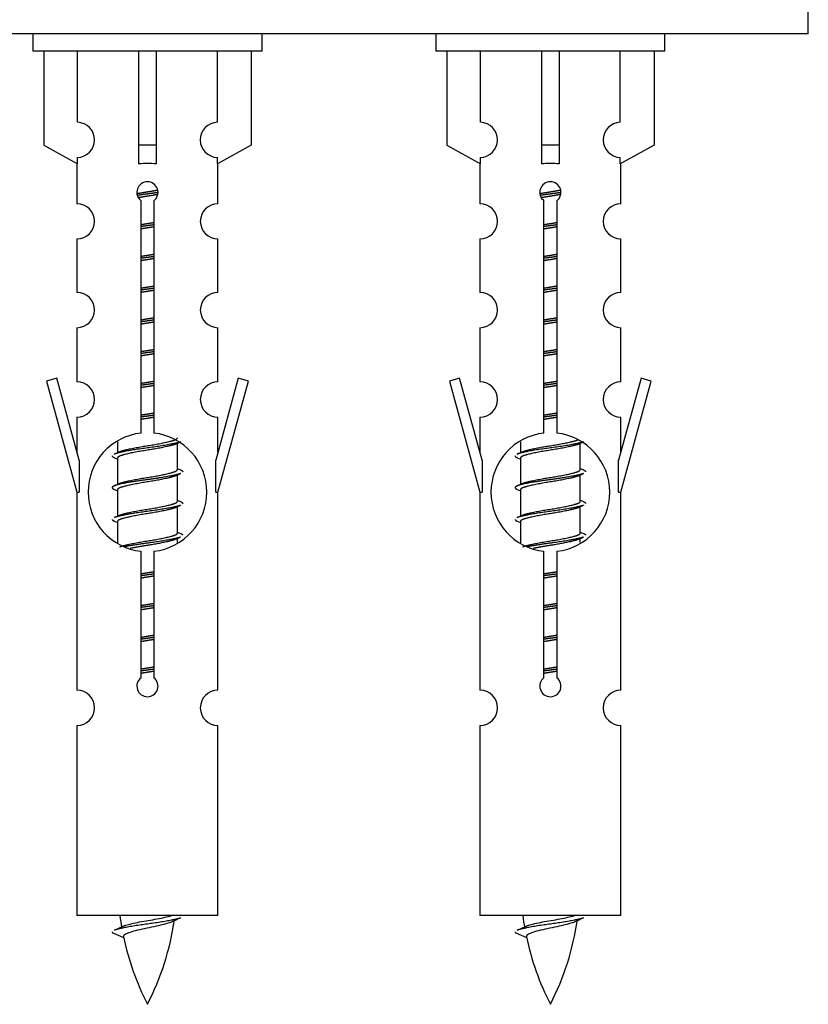
# Model space of a CAD drawing. Units: millimetres. Extents: x 0 to 1449, y 0 to 2759.
# Drawn here: x 1037 to 1082, y 2487 to 2543 of the extents above; entities that cross this region are included whole.
import ezdxf

# ---------------------------------------------------------------- set-up
doc = ezdxf.new("R2010")
doc.units = ezdxf.units.MM
doc.layers.add('DV2_Défaut', color=7, linetype='Continuous')
doc.layers.add('Défaut', color=7, linetype='Continuous')

# ---------------------------------------------------------------- blocks, each defined once
blk = doc.blocks.new('SE1')
at = {"layer": 'DV2_Défaut', "color": 7, "linetype": 'Continuous'}
for p, q in [((1081.772, 2542.211), (1081.772, 2547.211)), ((1081.772, 2542.211), (1006.772, 2542.211)), ((1037.772, 2542.211), (1037.772, 2541.211)), ((1050.772, 2541.211), (1050.772, 2542.211)), ((1060.635, 2542.211), (1060.635, 2541.211)), ((1073.635, 2541.211), (1073.635, 2542.211)), ((1050.772, 2541.211), (1037.772, 2541.211)), ((1038.391, 2541.211), (1038.391, 2535.884)), ((1040.303, 2537.188), (1040.303, 2541.211)), ((1043.772, 2541.211), (1043.772, 2535.884)), ((1044.772, 2541.211), (1044.772, 2535.884)), ((1048.241, 2537.188), (1048.241, 2541.211)), ((1050.153, 2541.211), (1050.153, 2535.884)), ((1073.635, 2541.211), (1060.635, 2541.211)), ((1061.254, 2541.211), (1061.254, 2535.884)), ((1063.166, 2537.188), (1063.166, 2541.211)), ((1066.635, 2541.211), (1066.635, 2535.884)), ((1067.635, 2541.211), (1067.635, 2535.884)), ((1071.104, 2537.188), (1071.104, 2541.211)), ((1073.016, 2541.211), (1073.016, 2535.884)), ((1038.391, 2535.884), (1040.303, 2534.832)), ((1044.772, 2535.884), (1043.772, 2535.884)), ((1043.772, 2535.884), (1043.772, 2534.832)), ((1044.772, 2535.884), (1044.772, 2534.832)), ((1050.153, 2535.884), (1048.241, 2534.832)), ((1061.254, 2535.884), (1063.166, 2534.832)), ((1067.635, 2535.884), (1066.635, 2535.884)), ((1066.635, 2535.884), (1066.635, 2534.832)), ((1067.635, 2535.884), (1067.635, 2534.832)), ((1073.016, 2535.884), (1071.104, 2534.832)), ((1040.272, 2534.849), (1040.272, 2532.568)), ((1040.303, 2534.832), (1040.303, 2535.189)), ((1048.241, 2534.832), (1048.241, 2535.189)), ((1048.272, 2532.568), (1048.272, 2534.849)), ((1063.135, 2534.849), (1063.135, 2532.568)), ((1063.166, 2534.832), (1063.166, 2535.189)), ((1071.104, 2534.832), (1071.104, 2535.189)), ((1071.135, 2532.568), (1071.135, 2534.849)), ((1043.907, 2519.56), (1043.907, 2532.735)), ((1044.637, 2532.735), (1044.637, 2519.56)), ((1066.77, 2519.56), (1066.77, 2532.735)), ((1067.5, 2532.735), (1067.5, 2519.56)), ((1040.272, 2530.569), (1040.272, 2527.54)), ((1048.272, 2527.54), (1048.272, 2530.569)), ((1063.135, 2530.569), (1063.135, 2527.54)), ((1071.135, 2527.54), (1071.135, 2530.569)), ((1040.272, 2525.541), (1040.272, 2522.467)), ((1048.272, 2522.467), (1048.272, 2525.541)), ((1063.135, 2525.541), (1063.135, 2522.467)), ((1071.135, 2522.467), (1071.135, 2525.541)), ((1039.121, 2522.668), (1038.546, 2522.501)), ((1040.399, 2518.036), (1039.121, 2522.668)), ((1049.423, 2522.668), (1048.145, 2518.036)), ((1049.998, 2522.501), (1049.423, 2522.668)), ((1061.984, 2522.668), (1061.409, 2522.501)), ((1063.262, 2518.036), (1061.984, 2522.668)), ((1072.286, 2522.668), (1071.008, 2518.036)), ((1072.861, 2522.501), (1072.286, 2522.668)), ((1038.546, 2522.501), (1040.272, 2516.211)), ((1048.272, 2516.211), (1049.998, 2522.501)), ((1061.409, 2522.501), (1063.135, 2516.211)), ((1071.135, 2516.211), (1072.861, 2522.501)), ((1040.272, 2520.468), (1040.272, 2518.497)), ((1048.272, 2518.497), (1048.272, 2520.468)), ((1063.135, 2520.468), (1063.135, 2518.497)), ((1071.135, 2518.497), (1071.135, 2520.468)), ((1042.572, 2519.061), (1042.572, 2518.454)), ((1045.83, 2518.924), (1046.15, 2519.067)), ((1045.972, 2517.497), (1045.972, 2518.988)), ((1065.435, 2519.061), (1065.435, 2518.454)), ((1068.693, 2518.924), (1069.013, 2519.067)), ((1068.835, 2517.497), (1068.835, 2518.988)), ((1042.394, 2518.167), (1042.572, 2518.088)), ((1042.572, 2518.144), (1042.572, 2516.654)), ((1065.257, 2518.167), (1065.435, 2518.088)), ((1065.435, 2518.144), (1065.435, 2516.654)), ((1040.399, 2518.036), (1040.399, 2516.211)), ((1048.145, 2516.211), (1048.145, 2518.036)), ((1063.262, 2518.036), (1063.262, 2516.211)), ((1071.008, 2516.211), (1071.008, 2518.036)), ((1045.83, 2517.124), (1046.15, 2517.267)), ((1045.972, 2515.697), (1045.972, 2517.188)), ((1068.693, 2517.124), (1069.013, 2517.267)), ((1068.835, 2515.697), (1068.835, 2517.188)), ((1040.272, 2516.211), (1040.399, 2516.211)), ((1040.272, 2516.211), (1040.272, 2504.981)), ((1042.394, 2516.367), (1042.572, 2516.288)), ((1042.572, 2516.344), (1042.572, 2514.854)), ((1048.145, 2516.211), (1048.272, 2516.211)), ((1048.272, 2504.981), (1048.272, 2516.211)), ((1063.135, 2516.211), (1063.262, 2516.211)), ((1063.135, 2516.211), (1063.135, 2504.981)), ((1065.257, 2516.367), (1065.435, 2516.288)), ((1065.435, 2516.344), (1065.435, 2514.854)), ((1071.008, 2516.211), (1071.135, 2516.211)), ((1071.135, 2504.981), (1071.135, 2516.211)), ((1045.83, 2515.324), (1046.15, 2515.467)), ((1045.972, 2513.897), (1045.972, 2515.388)), ((1068.693, 2515.324), (1069.013, 2515.467)), ((1068.835, 2513.897), (1068.835, 2515.388)), ((1042.394, 2514.567), (1042.572, 2514.488)), ((1042.572, 2514.544), (1042.572, 2513.339)), ((1065.257, 2514.567), (1065.435, 2514.488)), ((1065.435, 2514.544), (1065.435, 2513.339)), ((1045.83, 2513.524), (1046.15, 2513.667)), ((1068.693, 2513.524), (1069.013, 2513.667)), ((1045.972, 2513.36), (1045.972, 2513.588)), ((1068.835, 2513.36), (1068.835, 2513.588)), ((1043.907, 2505.687), (1043.907, 2512.861)), ((1044.637, 2512.861), (1044.637, 2505.687)), ((1066.77, 2505.687), (1066.77, 2512.861)), ((1067.5, 2512.861), (1067.5, 2505.687)), ((1040.272, 2502.982), (1040.272, 2492.211)), ((1048.272, 2492.211), (1048.272, 2502.982)), ((1063.135, 2502.982), (1063.135, 2492.211)), ((1071.135, 2492.211), (1071.135, 2502.982)), ((1048.272, 2492.211), (1040.272, 2492.211)), ((1071.135, 2492.211), (1063.135, 2492.211)), ((1042.303, 2491.22), (1042.92, 2490.956)), ((1065.166, 2491.22), (1065.783, 2490.956))]:
    blk.add_line(p, q, dxfattribs=at)
for centre, radius, start, end in [((1040.272, 2536.189), 1, 271.7978, 88.2022), ((1048.272, 2536.189), 1, 91.7978, 268.2022), ((1063.135, 2536.189), 1, 271.7978, 88.2022), ((1071.135, 2536.189), 1, 91.7978, 268.2022), ((1044.272, 2533.211), 0.6, 307.5089, 232.4911), ((1067.135, 2533.211), 0.6, 307.5089, 232.4911), ((1040.272, 2531.568), 1, 270.0001, 90.0001), ((1048.272, 2531.568), 1, 89.9999, 269.9999), ((1063.135, 2531.568), 1, 270.0001, 90.0001), ((1071.135, 2531.568), 1, 89.9999, 269.9999), ((1040.272, 2526.54), 1, 270.0001, 90.0001), ((1048.272, 2526.54), 1, 89.9999, 269.9999), ((1063.135, 2526.54), 1, 270.0001, 90.0001), ((1071.135, 2526.54), 1, 89.9999, 269.9999), ((1040.272, 2521.467), 1, 270.0001, 90.0001), ((1048.272, 2521.467), 1, 89.9999, 269.9999), ((1063.135, 2521.467), 1, 270.0001, 90.0001), ((1071.135, 2521.467), 1, 89.9999, 269.9999), ((1044.272, 2516.211), 3.369, 96.2248, 263.7752), ((1044.272, 2516.211), 3.369, 276.2248, 83.7752), ((1067.135, 2516.211), 3.369, 96.2248, 263.7752), ((1067.135, 2516.211), 3.369, 276.2248, 83.7752), ((1024.682, 2558.224), 43.609, 293.9637, 294.4188), ((1047.545, 2558.224), 43.609, 293.9637, 294.4188), ((1063.754, 2557.171), 43.426, 245.8276, 246.0846), ((1086.617, 2557.171), 43.426, 245.8276, 246.0846), ((1024.682, 2556.424), 43.609, 293.9637, 294.4188), ((1047.545, 2556.424), 43.609, 293.9637, 294.4188), ((1063.754, 2555.371), 43.426, 245.8276, 246.0846), ((1086.617, 2555.371), 43.426, 245.8276, 246.0846), ((1024.682, 2554.624), 43.609, 293.9637, 294.4188), ((1047.545, 2554.624), 43.609, 293.9637, 294.4188), ((1063.754, 2553.571), 43.426, 245.8276, 246.0846), ((1086.617, 2553.571), 43.426, 245.8276, 246.0846), ((1044.272, 2505.211), 0.6, 127.5089, 52.4911), ((1067.135, 2505.211), 0.6, 127.5089, 52.4911), ((1040.272, 2503.981), 1, 270.0001, 90.0001), ((1048.272, 2503.981), 1, 89.9999, 269.9999), ((1063.135, 2503.981), 1, 270.0001, 90.0001), ((1071.135, 2503.981), 1, 89.9999, 269.9999), ((1058.027, 2494.217), 15.455, 187.4607, 190.1506), ((1030.517, 2494.217), 15.455, 332.8736, 351.6389), ((1058.024, 2465.171), 29.401, 113.8205, 114.941), ((1080.89, 2494.217), 15.455, 187.4607, 190.1506), ((1053.38, 2494.217), 15.455, 332.8736, 351.6389), ((1080.887, 2465.171), 29.401, 113.8205, 114.941), ((1026.447, 2527.322), 39.327, 293.9221, 294.8395), ((1049.31, 2527.322), 39.327, 293.9221, 294.8395), ((1058.027, 2494.217), 15.455, 192.0221, 207.1264), ((1080.89, 2494.217), 15.455, 192.0221, 207.1264)]:
    blk.add_arc(centre, radius, start, end, dxfattribs=at)
for centre in [(1044.272, 2532.648), (1067.135, 2532.648)]:
    blk.add_ellipse(centre, major_axis=(4, 0), ratio=0.550336, start_param=1.445468, end_param=1.696124, dxfattribs=at)
for points, weights, knots in [([(1043.68, 2533.147), (1043.966, 2533.2), (1044.272, 2533.247), (1044.571, 2533.293), (1044.853, 2533.345)], [0.939613556073, 0.954040621114, 1, 0.954945646648, 0.940193974749], [0, 0, 0, 0.504972, 0.504972, 1, 1, 1]), ([(1044.877, 2533.206), (1044.582, 2533.161), (1044.272, 2533.121), (1043.977, 2533.082), (1043.694, 2533.039)], [0.943994856981, 0.960135845087, 1, 0.961928908056, 0.945494873924], [0, 0, 0, 0.511504, 0.511504, 1, 1, 1]), ([(1066.543, 2533.147), (1066.829, 2533.2), (1067.135, 2533.247), (1067.434, 2533.293), (1067.716, 2533.345)], [0.939613556073, 0.954040621114, 1, 0.954945646648, 0.940193974749], [0, 0, 0, 0.504972, 0.504972, 1, 1, 1]), ([(1067.74, 2533.206), (1067.445, 2533.161), (1067.135, 2533.121), (1066.84, 2533.082), (1066.557, 2533.039)], [0.943994856981, 0.960135845087, 1, 0.961928908056, 0.945494873924], [0, 0, 0, 0.511504, 0.511504, 1, 1, 1]), ([(1044.857, 2533.093), (1044.573, 2533.04), (1044.272, 2532.994), (1044.006, 2532.953), (1043.753, 2532.908)], [0.939984768291, 0.954623807608, 1, 0.959750653178, 0.943685143671], [0, 0, 0, 0.529938, 0.529938, 1, 1, 1]), ([(1067.72, 2533.093), (1067.437, 2533.04), (1067.135, 2532.994), (1066.869, 2532.953), (1066.616, 2532.908)], [0.939984768291, 0.954623807608, 1, 0.959750653178, 0.943685143671], [0, 0, 0, 0.529938, 0.529938, 1, 1, 1]), ([(1043.899, 2531.387), (1044.083, 2531.418), (1044.272, 2531.447), (1044.46, 2531.476), (1044.644, 2531.508)], [0.954711593229, 0.971138154054, 1, 0.971138154054, 0.954711593229], [0, 0, 0, 0.5, 0.5, 1, 1, 1]), ([(1066.762, 2531.387), (1066.946, 2531.418), (1067.135, 2531.447), (1067.324, 2531.476), (1067.508, 2531.508)], [0.954711593229, 0.971138154054, 1, 0.971138154054, 0.954711593229], [0, 0, 0, 0.5, 0.5, 1, 1, 1]), ([(1044.645, 2531.372), (1044.46, 2531.345), (1044.272, 2531.321), (1044.084, 2531.296), (1043.899, 2531.27)], [0.959880202632, 0.975436531063, 1, 0.975436531063, 0.959880202632], [0, 0, 0, 0.5, 0.5, 1, 1, 1]), ([(1044.644, 2531.255), (1044.46, 2531.223), (1044.272, 2531.194), (1044.083, 2531.165), (1043.899, 2531.134)], [0.954711593229, 0.971138154054, 1, 0.971138154054, 0.954711593229], [0, 0, 0, 0.5, 0.5, 1, 1, 1]), ([(1067.508, 2531.372), (1067.323, 2531.345), (1067.135, 2531.321), (1066.947, 2531.296), (1066.762, 2531.27)], [0.959880202632, 0.975436531063, 1, 0.975436531063, 0.959880202632], [0, 0, 0, 0.5, 0.5, 1, 1, 1]), ([(1067.508, 2531.255), (1067.324, 2531.223), (1067.135, 2531.194), (1066.946, 2531.165), (1066.762, 2531.134)], [0.954711593229, 0.971138154054, 1, 0.971138154054, 0.954711593229], [0, 0, 0, 0.5, 0.5, 1, 1, 1]), ([(1043.899, 2529.587), (1044.083, 2529.618), (1044.272, 2529.647), (1044.46, 2529.676), (1044.644, 2529.708)], [0.954711593229, 0.971138154054, 1, 0.971138154054, 0.954711593229], [0, 0, 0, 0.5, 0.5, 1, 1, 1]), ([(1044.645, 2529.572), (1044.46, 2529.545), (1044.272, 2529.521), (1044.084, 2529.496), (1043.899, 2529.47)], [0.959880202632, 0.975436531063, 1, 0.975436531063, 0.959880202632], [0, 0, 0, 0.5, 0.5, 1, 1, 1]), ([(1044.644, 2529.455), (1044.46, 2529.423), (1044.272, 2529.394), (1044.083, 2529.365), (1043.899, 2529.334)], [0.954711593229, 0.971138154054, 1, 0.971138154054, 0.954711593229], [0, 0, 0, 0.5, 0.5, 1, 1, 1]), ([(1066.762, 2529.587), (1066.946, 2529.618), (1067.135, 2529.647), (1067.324, 2529.676), (1067.508, 2529.708)], [0.954711593229, 0.971138154054, 1, 0.971138154054, 0.954711593229], [0, 0, 0, 0.5, 0.5, 1, 1, 1]), ([(1067.508, 2529.572), (1067.323, 2529.545), (1067.135, 2529.521), (1066.947, 2529.496), (1066.762, 2529.47)], [0.959880202632, 0.975436531063, 1, 0.975436531063, 0.959880202632], [0, 0, 0, 0.5, 0.5, 1, 1, 1]), ([(1067.508, 2529.455), (1067.324, 2529.423), (1067.135, 2529.394), (1066.946, 2529.365), (1066.762, 2529.334)], [0.954711593229, 0.971138154054, 1, 0.971138154054, 0.954711593229], [0, 0, 0, 0.5, 0.5, 1, 1, 1]), ([(1043.899, 2527.787), (1044.083, 2527.818), (1044.272, 2527.847), (1044.46, 2527.876), (1044.644, 2527.908)], [0.954711593229, 0.971138154054, 1, 0.971138154054, 0.954711593229], [0, 0, 0, 0.5, 0.5, 1, 1, 1]), ([(1044.645, 2527.772), (1044.46, 2527.745), (1044.272, 2527.721), (1044.084, 2527.696), (1043.899, 2527.67)], [0.959880202632, 0.975436531063, 1, 0.975436531063, 0.959880202632], [0, 0, 0, 0.5, 0.5, 1, 1, 1]), ([(1044.644, 2527.655), (1044.46, 2527.623), (1044.272, 2527.594), (1044.083, 2527.565), (1043.899, 2527.534)], [0.954711593229, 0.971138154054, 1, 0.971138154054, 0.954711593229], [0, 0, 0, 0.5, 0.5, 1, 1, 1]), ([(1066.762, 2527.787), (1066.946, 2527.818), (1067.135, 2527.847), (1067.324, 2527.876), (1067.508, 2527.908)], [0.954711593229, 0.971138154054, 1, 0.971138154054, 0.954711593229], [0, 0, 0, 0.5, 0.5, 1, 1, 1]), ([(1067.508, 2527.772), (1067.323, 2527.745), (1067.135, 2527.721), (1066.947, 2527.696), (1066.762, 2527.67)], [0.959880202632, 0.975436531063, 1, 0.975436531063, 0.959880202632], [0, 0, 0, 0.5, 0.5, 1, 1, 1]), ([(1067.508, 2527.655), (1067.324, 2527.623), (1067.135, 2527.594), (1066.946, 2527.565), (1066.762, 2527.534)], [0.954711593229, 0.971138154054, 1, 0.971138154054, 0.954711593229], [0, 0, 0, 0.5, 0.5, 1, 1, 1]), ([(1043.899, 2525.987), (1044.083, 2526.018), (1044.272, 2526.047), (1044.46, 2526.076), (1044.644, 2526.108)], [0.954711593229, 0.971138154054, 1, 0.971138154054, 0.954711593229], [0, 0, 0, 0.5, 0.5, 1, 1, 1]), ([(1044.645, 2525.972), (1044.46, 2525.945), (1044.272, 2525.921), (1044.084, 2525.896), (1043.899, 2525.87)], [0.959880202632, 0.975436531063, 1, 0.975436531063, 0.959880202632], [0, 0, 0, 0.5, 0.5, 1, 1, 1]), ([(1066.762, 2525.987), (1066.946, 2526.018), (1067.135, 2526.047), (1067.324, 2526.076), (1067.508, 2526.108)], [0.954711593229, 0.971138154054, 1, 0.971138154054, 0.954711593229], [0, 0, 0, 0.5, 0.5, 1, 1, 1]), ([(1067.508, 2525.972), (1067.323, 2525.945), (1067.135, 2525.921), (1066.947, 2525.896), (1066.762, 2525.87)], [0.959880202632, 0.975436531063, 1, 0.975436531063, 0.959880202632], [0, 0, 0, 0.5, 0.5, 1, 1, 1]), ([(1044.644, 2525.855), (1044.46, 2525.823), (1044.272, 2525.794), (1044.083, 2525.765), (1043.899, 2525.734)], [0.954711593229, 0.971138154054, 1, 0.971138154054, 0.954711593229], [0, 0, 0, 0.5, 0.5, 1, 1, 1]), ([(1067.508, 2525.855), (1067.324, 2525.823), (1067.135, 2525.794), (1066.946, 2525.765), (1066.762, 2525.734)], [0.954711593229, 0.971138154054, 1, 0.971138154054, 0.954711593229], [0, 0, 0, 0.5, 0.5, 1, 1, 1]), ([(1043.899, 2524.187), (1044.083, 2524.218), (1044.272, 2524.247), (1044.46, 2524.276), (1044.644, 2524.308)], [0.954711593229, 0.971138154054, 1, 0.971138154054, 0.954711593229], [0, 0, 0, 0.5, 0.5, 1, 1, 1]), ([(1066.762, 2524.187), (1066.946, 2524.218), (1067.135, 2524.247), (1067.324, 2524.276), (1067.508, 2524.308)], [0.954711593229, 0.971138154054, 1, 0.971138154054, 0.954711593229], [0, 0, 0, 0.5, 0.5, 1, 1, 1]), ([(1044.645, 2524.172), (1044.46, 2524.145), (1044.272, 2524.121), (1044.084, 2524.096), (1043.899, 2524.07)], [0.959880202632, 0.975436531063, 1, 0.975436531063, 0.959880202632], [0, 0, 0, 0.5, 0.5, 1, 1, 1]), ([(1044.644, 2524.055), (1044.46, 2524.023), (1044.272, 2523.994), (1044.083, 2523.965), (1043.899, 2523.934)], [0.954711593229, 0.971138154054, 1, 0.971138154054, 0.954711593229], [0, 0, 0, 0.5, 0.5, 1, 1, 1]), ([(1067.508, 2524.172), (1067.323, 2524.145), (1067.135, 2524.121), (1066.947, 2524.096), (1066.762, 2524.07)], [0.959880202632, 0.975436531063, 1, 0.975436531063, 0.959880202632], [0, 0, 0, 0.5, 0.5, 1, 1, 1]), ([(1067.508, 2524.055), (1067.324, 2524.023), (1067.135, 2523.994), (1066.946, 2523.965), (1066.762, 2523.934)], [0.954711593229, 0.971138154054, 1, 0.971138154054, 0.954711593229], [0, 0, 0, 0.5, 0.5, 1, 1, 1]), ([(1043.899, 2522.387), (1044.083, 2522.418), (1044.272, 2522.447), (1044.46, 2522.476), (1044.644, 2522.508)], [0.954711593229, 0.971138154054, 1, 0.971138154054, 0.954711593229], [0, 0, 0, 0.5, 0.5, 1, 1, 1]), ([(1044.645, 2522.372), (1044.46, 2522.345), (1044.272, 2522.321), (1044.084, 2522.296), (1043.899, 2522.27)], [0.959880202632, 0.975436531063, 1, 0.975436531063, 0.959880202632], [0, 0, 0, 0.5, 0.5, 1, 1, 1]), ([(1044.644, 2522.255), (1044.46, 2522.223), (1044.272, 2522.194), (1044.083, 2522.165), (1043.899, 2522.134)], [0.954711593229, 0.971138154054, 1, 0.971138154054, 0.954711593229], [0, 0, 0, 0.5, 0.5, 1, 1, 1]), ([(1066.762, 2522.387), (1066.946, 2522.418), (1067.135, 2522.447), (1067.324, 2522.476), (1067.508, 2522.508)], [0.954711593229, 0.971138154054, 1, 0.971138154054, 0.954711593229], [0, 0, 0, 0.5, 0.5, 1, 1, 1]), ([(1067.508, 2522.372), (1067.323, 2522.345), (1067.135, 2522.321), (1066.947, 2522.296), (1066.762, 2522.27)], [0.959880202632, 0.975436531063, 1, 0.975436531063, 0.959880202632], [0, 0, 0, 0.5, 0.5, 1, 1, 1]), ([(1067.508, 2522.255), (1067.324, 2522.223), (1067.135, 2522.194), (1066.946, 2522.165), (1066.762, 2522.134)], [0.954711593229, 0.971138154054, 1, 0.971138154054, 0.954711593229], [0, 0, 0, 0.5, 0.5, 1, 1, 1]), ([(1043.899, 2520.587), (1044.083, 2520.618), (1044.272, 2520.647), (1044.46, 2520.676), (1044.644, 2520.708)], [0.954711593229, 0.971138154054, 1, 0.971138154054, 0.954711593229], [0, 0, 0, 0.5, 0.5, 1, 1, 1]), ([(1044.645, 2520.572), (1044.46, 2520.545), (1044.272, 2520.521), (1044.084, 2520.496), (1043.899, 2520.47)], [0.959880202632, 0.975436531063, 1, 0.975436531063, 0.959880202632], [0, 0, 0, 0.5, 0.5, 1, 1, 1]), ([(1044.644, 2520.455), (1044.46, 2520.423), (1044.272, 2520.394), (1044.083, 2520.365), (1043.899, 2520.334)], [0.954711593229, 0.971138154054, 1, 0.971138154054, 0.954711593229], [0, 0, 0, 0.5, 0.5, 1, 1, 1]), ([(1066.762, 2520.587), (1066.946, 2520.618), (1067.135, 2520.647), (1067.324, 2520.676), (1067.508, 2520.708)], [0.954711593229, 0.971138154054, 1, 0.971138154054, 0.954711593229], [0, 0, 0, 0.5, 0.5, 1, 1, 1]), ([(1067.508, 2520.572), (1067.323, 2520.545), (1067.135, 2520.521), (1066.947, 2520.496), (1066.762, 2520.47)], [0.959880202632, 0.975436531063, 1, 0.975436531063, 0.959880202632], [0, 0, 0, 0.5, 0.5, 1, 1, 1]), ([(1067.508, 2520.455), (1067.324, 2520.423), (1067.135, 2520.394), (1066.946, 2520.365), (1066.762, 2520.334)], [0.954711593229, 0.971138154054, 1, 0.971138154054, 0.954711593229], [0, 0, 0, 0.5, 0.5, 1, 1, 1]), ([(1042.708, 2518.515), (1042.749, 2518.532), (1042.8, 2518.547), (1043.29, 2518.697), (1044.272, 2518.847), (1045.253, 2518.997), (1045.744, 2519.147), (1045.972, 2519.217), (1045.972, 2519.297)], [0.972032873102, 0.984138584193, 1, 0.866025403784, 1, 0.866025403784, 1, 0.933012701892, 0.933012701892], [0, 0, 0, 0.045215, 0.045215, 0.427129, 0.427129, 0.809043, 0.809043, 1, 1, 1]), ([(1046.148, 2519.067), (1046.089, 2519.043), (1046.004, 2519.021), (1045.427, 2518.871), (1044.272, 2518.721), (1043.117, 2518.571), (1042.54, 2518.421), (1042.455, 2518.399), (1042.396, 2518.375)], [0.962852408417, 0.97772155243, 1, 0.866025403784, 1, 0.866025403784, 1, 0.977713110418, 0.962841140698], [0, 0, 0, 0.0712877, 0.0712877, 0.4999865, 0.4999865, 0.9286853, 0.9286853, 1, 1, 1]), ([(1045.833, 2518.925), (1045.794, 2518.909), (1045.744, 2518.894), (1045.253, 2518.744), (1044.272, 2518.594), (1043.29, 2518.444), (1042.8, 2518.294), (1042.572, 2518.224), (1042.572, 2518.144)], [0.972776584214, 0.984623505403, 1, 0.866025403784, 1, 0.866025403784, 1, 0.933012701892, 0.933012701892], [0, 0, 0, 0.043894, 0.043894, 0.426336, 0.426336, 0.808779, 0.808779, 1, 1, 1]), ([(1069.011, 2519.067), (1068.952, 2519.043), (1068.867, 2519.021), (1068.29, 2518.871), (1067.135, 2518.721), (1065.98, 2518.571), (1065.403, 2518.421), (1065.318, 2518.399), (1065.259, 2518.375)], [0.962852408417, 0.97772155243, 1, 0.866025403784, 1, 0.866025403784, 1, 0.977713110418, 0.962841140698], [0, 0, 0, 0.071288, 0.071288, 0.499986, 0.499986, 0.928685, 0.928685, 1, 1, 1]), ([(1068.696, 2518.925), (1068.657, 2518.909), (1068.607, 2518.894), (1068.116, 2518.744), (1067.135, 2518.594), (1066.154, 2518.444), (1065.663, 2518.294), (1065.435, 2518.224), (1065.435, 2518.144)], [0.972776584214, 0.984623505403, 1, 0.866025403784, 1, 0.866025403784, 1, 0.933012701892, 0.933012701892], [0, 0, 0, 0.043894, 0.043894, 0.426336, 0.426336, 0.808779, 0.808779, 1, 1, 1]), ([(1065.571, 2518.515), (1065.612, 2518.532), (1065.663, 2518.547), (1066.154, 2518.697), (1067.135, 2518.847), (1068.116, 2518.997), (1068.607, 2519.147), (1068.661, 2519.164), (1068.703, 2519.181)], [0.972032873102, 0.984138584193, 1, 0.866025403784, 1, 0.866025403784, 1, 0.983253175473, 0.970693057078], [0, 0, 0, 0.052773, 0.052773, 0.498527, 0.498527, 0.944281, 0.944281, 1, 1, 1]), ([(1046.148, 2517.267), (1046.089, 2517.243), (1046.004, 2517.221), (1045.427, 2517.071), (1044.272, 2516.921), (1043.117, 2516.771), (1042.54, 2516.621), (1042.07, 2516.499), (1042.396, 2516.367)], [0.962852408417, 0.97772155243, 1, 0.866025403784, 1, 0.866025403784, 1, 0.888253018409, 0.962920301125], [0, 0, 0, 0.055423, 0.055423, 0.388714, 0.388714, 0.722005, 0.722005, 1, 1, 1]), ([(1045.833, 2517.125), (1045.794, 2517.109), (1045.744, 2517.094), (1045.253, 2516.944), (1044.272, 2516.794), (1043.29, 2516.644), (1042.8, 2516.494), (1042.572, 2516.424), (1042.572, 2516.344)], [0.972776584214, 0.984623505403, 1, 0.866025403784, 1, 0.866025403784, 1, 0.933012701892, 0.933012701892], [0, 0, 0, 0.043894, 0.043894, 0.426336, 0.426336, 0.808779, 0.808779, 1, 1, 1]), ([(1042.708, 2516.715), (1042.749, 2516.732), (1042.8, 2516.747), (1043.29, 2516.897), (1044.272, 2517.047), (1045.253, 2517.197), (1045.744, 2517.347), (1045.972, 2517.417), (1045.972, 2517.497)], [0.972032873102, 0.984138584193, 1, 0.866025403784, 1, 0.866025403784, 1, 0.933012701892, 0.933012701892], [0, 0, 0, 0.045215, 0.045215, 0.427129, 0.427129, 0.809043, 0.809043, 1, 1, 1]), ([(1069.011, 2517.267), (1068.952, 2517.243), (1068.867, 2517.221), (1068.29, 2517.071), (1067.135, 2516.921), (1065.98, 2516.771), (1065.403, 2516.621), (1064.933, 2516.499), (1065.259, 2516.367)], [0.962852408417, 0.97772155243, 1, 0.866025403784, 1, 0.866025403784, 1, 0.888253018409, 0.962920301125], [0, 0, 0, 0.055423, 0.055423, 0.388714, 0.388714, 0.722005, 0.722005, 1, 1, 1]), ([(1068.696, 2517.125), (1068.657, 2517.109), (1068.607, 2517.094), (1068.116, 2516.944), (1067.135, 2516.794), (1066.154, 2516.644), (1065.663, 2516.494), (1065.435, 2516.424), (1065.435, 2516.344)], [0.972776584214, 0.984623505403, 1, 0.866025403784, 1, 0.866025403784, 1, 0.933012701892, 0.933012701892], [0, 0, 0, 0.043894, 0.043894, 0.426336, 0.426336, 0.808779, 0.808779, 1, 1, 1]), ([(1065.571, 2516.715), (1065.612, 2516.732), (1065.663, 2516.747), (1066.154, 2516.897), (1067.135, 2517.047), (1068.116, 2517.197), (1068.607, 2517.347), (1068.835, 2517.417), (1068.835, 2517.497)], [0.972032873102, 0.984138584193, 1, 0.866025403784, 1, 0.866025403784, 1, 0.933012701892, 0.933012701892], [0, 0, 0, 0.045215, 0.045215, 0.427129, 0.427129, 0.809043, 0.809043, 1, 1, 1]), ([(1046.148, 2515.467), (1046.089, 2515.443), (1046.004, 2515.421), (1045.427, 2515.271), (1044.272, 2515.121), (1043.117, 2514.971), (1042.54, 2514.821), (1042.455, 2514.799), (1042.396, 2514.775)], [0.962852408417, 0.97772155243, 1, 0.866025403784, 1, 0.866025403784, 1, 0.977713110418, 0.962841140698], [0, 0, 0, 0.071288, 0.071288, 0.499986, 0.499986, 0.928685, 0.928685, 1, 1, 1]), ([(1045.833, 2515.325), (1045.794, 2515.309), (1045.744, 2515.294), (1045.253, 2515.144), (1044.272, 2514.994), (1043.29, 2514.844), (1042.8, 2514.694), (1042.572, 2514.624), (1042.572, 2514.544)], [0.972776584214, 0.984623505403, 1, 0.866025403784, 1, 0.866025403784, 1, 0.933012701892, 0.933012701892], [0, 0, 0, 0.043894, 0.043894, 0.426336, 0.426336, 0.808779, 0.808779, 1, 1, 1]), ([(1042.708, 2514.915), (1042.749, 2514.932), (1042.8, 2514.947), (1043.29, 2515.097), (1044.272, 2515.247), (1045.253, 2515.397), (1045.744, 2515.547), (1045.972, 2515.617), (1045.972, 2515.697)], [0.972032873102, 0.984138584193, 1, 0.866025403784, 1, 0.866025403784, 1, 0.933012701892, 0.933012701892], [0, 0, 0, 0.045215, 0.045215, 0.427129, 0.427129, 0.809043, 0.809043, 1, 1, 1]), ([(1069.011, 2515.467), (1068.952, 2515.443), (1068.867, 2515.421), (1068.29, 2515.271), (1067.135, 2515.121), (1065.98, 2514.971), (1065.403, 2514.821), (1065.318, 2514.799), (1065.259, 2514.775)], [0.962852408417, 0.97772155243, 1, 0.866025403784, 1, 0.866025403784, 1, 0.977713110418, 0.962841140698], [0, 0, 0, 0.0712877, 0.0712877, 0.4999865, 0.4999865, 0.9286853, 0.9286853, 1, 1, 1]), ([(1068.696, 2515.325), (1068.657, 2515.309), (1068.607, 2515.294), (1068.116, 2515.144), (1067.135, 2514.994), (1066.154, 2514.844), (1065.663, 2514.694), (1065.435, 2514.624), (1065.435, 2514.544)], [0.972776584214, 0.984623505403, 1, 0.866025403784, 1, 0.866025403784, 1, 0.933012701892, 0.933012701892], [0, 0, 0, 0.043894, 0.043894, 0.426336, 0.426336, 0.808779, 0.808779, 1, 1, 1]), ([(1065.571, 2514.915), (1065.612, 2514.932), (1065.663, 2514.947), (1066.154, 2515.097), (1067.135, 2515.247), (1068.116, 2515.397), (1068.607, 2515.547), (1068.835, 2515.617), (1068.835, 2515.697)], [0.972032873102, 0.984138584193, 1, 0.866025403784, 1, 0.866025403784, 1, 0.933012701892, 0.933012701892], [0, 0, 0, 0.045215, 0.045215, 0.427129, 0.427129, 0.809043, 0.809043, 1, 1, 1]), ([(1042.708, 2513.115), (1042.749, 2513.132), (1042.8, 2513.147), (1043.29, 2513.297), (1044.272, 2513.447), (1045.253, 2513.597), (1045.744, 2513.747), (1045.972, 2513.817), (1045.972, 2513.897)], [0.972032873102, 0.984138584193, 1, 0.866025403784, 1, 0.866025403784, 1, 0.933012701892, 0.933012701892], [0, 0, 0, 0.045215, 0.045215, 0.427129, 0.427129, 0.809043, 0.809043, 1, 1, 1]), ([(1046.148, 2513.667), (1046.089, 2513.643), (1046.004, 2513.621), (1045.427, 2513.471), (1044.272, 2513.321), (1043.51, 2513.222), (1042.941, 2513.11)], [0.962852408417, 0.97772155243, 1, 0.866025403784, 1, 0.907383470239, 0.942818404372], [0, 0, 0, 0.089519, 0.089519, 0.627851, 0.627851, 1, 1, 1]), ([(1065.571, 2513.115), (1065.612, 2513.132), (1065.663, 2513.147), (1066.154, 2513.297), (1067.135, 2513.447), (1068.116, 2513.597), (1068.607, 2513.747), (1068.835, 2513.817), (1068.835, 2513.897)], [0.972032873102, 0.984138584193, 1, 0.866025403784, 1, 0.866025403784, 1, 0.933012701892, 0.933012701892], [0, 0, 0, 0.045215, 0.045215, 0.427129, 0.427129, 0.809043, 0.809043, 1, 1, 1]), ([(1069.011, 2513.667), (1068.952, 2513.643), (1068.867, 2513.621), (1068.29, 2513.471), (1067.135, 2513.321), (1066.373, 2513.222), (1065.804, 2513.11)], [0.962852408417, 0.97772155243, 1, 0.866025403784, 1, 0.907383470239, 0.942818404372], [0, 0, 0, 0.0895186, 0.0895186, 0.6278511, 0.6278511, 1, 1, 1]), ([(1045.833, 2513.525), (1045.794, 2513.509), (1045.744, 2513.494), (1045.253, 2513.344), (1044.272, 2513.194), (1043.732, 2513.112), (1043.291, 2513.017)], [0.972776584214, 0.984623505403, 1, 0.866025403784, 1, 0.921611656357, 0.934953127062], [0, 0, 0, 0.067518, 0.067518, 0.655798, 0.655798, 1, 1, 1]), ([(1068.696, 2513.525), (1068.657, 2513.509), (1068.607, 2513.494), (1068.116, 2513.344), (1067.135, 2513.194), (1066.595, 2513.112), (1066.155, 2513.017)], [0.972776584214, 0.984623505403, 1, 0.866025403784, 1, 0.921611656357, 0.934953127062], [0, 0, 0, 0.067518, 0.067518, 0.655798, 0.655798, 1, 1, 1]), ([(1043.899, 2511.587), (1044.083, 2511.618), (1044.272, 2511.647), (1044.46, 2511.676), (1044.644, 2511.708)], [0.954711593228, 0.971138154054, 1, 0.971138154054, 0.954711593229], [0, 0, 0, 0.5, 0.5, 1, 1, 1]), ([(1044.645, 2511.572), (1044.46, 2511.545), (1044.272, 2511.521), (1044.084, 2511.496), (1043.899, 2511.47)], [0.959880202632, 0.975436531063, 1, 0.975436531063, 0.959880202632], [0, 0, 0, 0.5, 0.5, 1, 1, 1]), ([(1044.644, 2511.455), (1044.46, 2511.423), (1044.272, 2511.394), (1044.083, 2511.365), (1043.899, 2511.334)], [0.954711593229, 0.971138154054, 1, 0.971138154054, 0.954711593228], [0, 0, 0, 0.5, 0.5, 1, 1, 1]), ([(1066.762, 2511.587), (1066.946, 2511.618), (1067.135, 2511.647), (1067.324, 2511.676), (1067.508, 2511.708)], [0.954711593229, 0.971138154054, 1, 0.971138154054, 0.954711593229], [0, 0, 0, 0.5, 0.5, 1, 1, 1]), ([(1067.508, 2511.572), (1067.323, 2511.545), (1067.135, 2511.521), (1066.947, 2511.496), (1066.762, 2511.47)], [0.959880202632, 0.975436531063, 1, 0.975436531063, 0.959880202632], [0, 0, 0, 0.5, 0.5, 1, 1, 1]), ([(1067.508, 2511.455), (1067.324, 2511.423), (1067.135, 2511.394), (1066.946, 2511.365), (1066.762, 2511.334)], [0.954711593229, 0.971138154054, 1, 0.971138154054, 0.954711593229], [0, 0, 0, 0.5, 0.5, 1, 1, 1]), ([(1043.899, 2509.787), (1044.083, 2509.818), (1044.272, 2509.847), (1044.46, 2509.876), (1044.644, 2509.908)], [0.954711593228, 0.971138154054, 1, 0.971138154054, 0.954711593229], [0, 0, 0, 0.5, 0.5, 1, 1, 1]), ([(1044.645, 2509.772), (1044.46, 2509.745), (1044.272, 2509.721), (1044.084, 2509.696), (1043.899, 2509.67)], [0.959880202632, 0.975436531063, 1, 0.975436531063, 0.959880202632], [0, 0, 0, 0.5, 0.5, 1, 1, 1]), ([(1066.762, 2509.787), (1066.946, 2509.818), (1067.135, 2509.847), (1067.324, 2509.876), (1067.508, 2509.908)], [0.954711593229, 0.971138154054, 1, 0.971138154054, 0.954711593229], [0, 0, 0, 0.5, 0.5, 1, 1, 1]), ([(1067.508, 2509.772), (1067.323, 2509.745), (1067.135, 2509.721), (1066.947, 2509.696), (1066.762, 2509.67)], [0.959880202632, 0.975436531063, 1, 0.975436531063, 0.959880202632], [0, 0, 0, 0.5, 0.5, 1, 1, 1]), ([(1044.644, 2509.655), (1044.46, 2509.623), (1044.272, 2509.594), (1044.083, 2509.565), (1043.899, 2509.534)], [0.954711593229, 0.971138154054, 1, 0.971138154054, 0.954711593228], [0, 0, 0, 0.5, 0.5, 1, 1, 1]), ([(1067.508, 2509.655), (1067.324, 2509.623), (1067.135, 2509.594), (1066.946, 2509.565), (1066.762, 2509.534)], [0.954711593229, 0.971138154054, 1, 0.971138154054, 0.954711593229], [0, 0, 0, 0.5, 0.5, 1, 1, 1]), ([(1043.899, 2507.987), (1044.083, 2508.018), (1044.272, 2508.047), (1044.46, 2508.076), (1044.644, 2508.108)], [0.954711593228, 0.971138154054, 1, 0.971138154054, 0.954711593229], [0, 0, 0, 0.5, 0.5, 1, 1, 1]), ([(1066.762, 2507.987), (1066.946, 2508.018), (1067.135, 2508.047), (1067.324, 2508.076), (1067.508, 2508.108)], [0.954711593229, 0.971138154054, 1, 0.971138154054, 0.954711593229], [0, 0, 0, 0.5, 0.5, 1, 1, 1]), ([(1044.645, 2507.972), (1044.46, 2507.945), (1044.272, 2507.921), (1044.084, 2507.896), (1043.899, 2507.87)], [0.959880202632, 0.975436531063, 1, 0.975436531063, 0.959880202632], [0, 0, 0, 0.5, 0.5, 1, 1, 1]), ([(1044.644, 2507.855), (1044.46, 2507.823), (1044.272, 2507.794), (1044.083, 2507.765), (1043.899, 2507.734)], [0.954711593229, 0.971138154054, 1, 0.971138154054, 0.954711593228], [0, 0, 0, 0.5, 0.5, 1, 1, 1]), ([(1067.508, 2507.972), (1067.323, 2507.945), (1067.135, 2507.921), (1066.947, 2507.896), (1066.762, 2507.87)], [0.959880202632, 0.975436531063, 1, 0.975436531063, 0.959880202632], [0, 0, 0, 0.5, 0.5, 1, 1, 1]), ([(1067.508, 2507.855), (1067.324, 2507.823), (1067.135, 2507.794), (1066.946, 2507.765), (1066.762, 2507.734)], [0.954711593229, 0.971138154054, 1, 0.971138154054, 0.954711593229], [0, 0, 0, 0.5, 0.5, 1, 1, 1]), ([(1043.899, 2506.187), (1044.083, 2506.218), (1044.272, 2506.247), (1044.46, 2506.276), (1044.644, 2506.308)], [0.954711593228, 0.971138154054, 1, 0.971138154054, 0.954711593229], [0, 0, 0, 0.5, 0.5, 1, 1, 1]), ([(1044.645, 2506.172), (1044.46, 2506.145), (1044.272, 2506.121), (1044.084, 2506.096), (1043.899, 2506.07)], [0.959880202632, 0.975436531063, 1, 0.975436531063, 0.959880202632], [0, 0, 0, 0.5, 0.5, 1, 1, 1]), ([(1044.644, 2506.055), (1044.46, 2506.023), (1044.272, 2505.994), (1044.083, 2505.965), (1043.899, 2505.934)], [0.954711593229, 0.971138154054, 1, 0.971138154054, 0.954711593228], [0, 0, 0, 0.5, 0.5, 1, 1, 1]), ([(1066.762, 2506.187), (1066.946, 2506.218), (1067.135, 2506.247), (1067.324, 2506.276), (1067.508, 2506.308)], [0.954711593229, 0.971138154054, 1, 0.971138154054, 0.954711593229], [0, 0, 0, 0.5, 0.5, 1, 1, 1]), ([(1067.508, 2506.172), (1067.323, 2506.145), (1067.135, 2506.121), (1066.947, 2506.096), (1066.762, 2506.07)], [0.959880202632, 0.975436531063, 1, 0.975436531063, 0.959880202632], [0, 0, 0, 0.5, 0.5, 1, 1, 1]), ([(1067.508, 2506.055), (1067.324, 2506.023), (1067.135, 2505.994), (1066.946, 2505.965), (1066.762, 2505.934)], [0.954711593229, 0.971138154054, 1, 0.971138154054, 0.954711593229], [0, 0, 0, 0.5, 0.5, 1, 1, 1]), ([(1046.148, 2492.067), (1046.089, 2492.043), (1046.004, 2492.021), (1045.427, 2491.871), (1044.272, 2491.721), (1043.117, 2491.571), (1042.54, 2491.421), (1042.455, 2491.399), (1042.396, 2491.375)], [0.962852408417, 0.97772155243, 1, 0.866025403784, 1, 0.866025403784, 1, 0.977712975161, 0.962840960185], [0, 0, 0, 0.071288, 0.071288, 0.499986, 0.499986, 0.928685, 0.928685, 1, 1, 1]), ([(1069.011, 2492.067), (1068.952, 2492.043), (1068.867, 2492.021), (1068.29, 2491.871), (1067.135, 2491.721), (1065.98, 2491.571), (1065.403, 2491.421), (1065.318, 2491.399), (1065.259, 2491.375)], [0.962852408417, 0.97772155243, 1, 0.866025403784, 1, 0.866025403784, 1, 0.977712975161, 0.962840960185], [0, 0, 0, 0.0712877, 0.0712877, 0.4999863, 0.4999863, 0.9286849, 0.9286849, 1, 1, 1])]:
    blk.add_rational_spline(points, weights, degree=2, knots=knots, dxfattribs=at)
for points, weights in [([(1042.272, 2518.271), (1042.272, 2518.217), (1042.396, 2518.167)], [0.933012701892, 0.933012701892, 0.962920301125]), ([(1065.135, 2518.271), (1065.135, 2518.217), (1065.259, 2518.167)], [0.933012701892, 0.933012701892, 0.962920301125]), ([(1046.148, 2517.475), (1046.272, 2517.424), (1046.272, 2517.371)], [0.962902020678, 0.933012701892, 0.933012701892]), ([(1069.011, 2517.475), (1069.135, 2517.424), (1069.135, 2517.371)], [0.962902020678, 0.933012701892, 0.933012701892]), ([(1046.148, 2515.675), (1046.272, 2515.624), (1046.272, 2515.571)], [0.962902020678, 0.933012701892, 0.933012701892]), ([(1069.011, 2515.675), (1069.135, 2515.624), (1069.135, 2515.571)], [0.962902020678, 0.933012701892, 0.933012701892]), ([(1042.272, 2514.671), (1042.272, 2514.617), (1042.396, 2514.567)], [0.933012701892, 0.933012701892, 0.962920301125]), ([(1065.135, 2514.671), (1065.135, 2514.617), (1065.259, 2514.567)], [0.933012701892, 0.933012701892, 0.962920301125]), ([(1046.148, 2513.875), (1046.272, 2513.824), (1046.272, 2513.771)], [0.962902020678, 0.933012701892, 0.933012701892]), ([(1069.011, 2513.875), (1069.135, 2513.824), (1069.135, 2513.771)], [0.962902020678, 0.933012701892, 0.933012701892]), ([(1042.272, 2491.271), (1042.272, 2491.245), (1042.302, 2491.22)], [0.933012701895, 0.933012830749, 0.940142517854]), ([(1065.135, 2491.271), (1065.135, 2491.245), (1065.165, 2491.22)], [0.933012701895, 0.933012830749, 0.940142517854])]:
    blk.add_rational_spline(points, weights, degree=2, dxfattribs=at)
for points, knots in [([(1042.936, 2491.619), (1042.949, 2491.625), (1042.963, 2491.63), (1043.136, 2491.691), (1043.395, 2491.756), (1044.012, 2491.88), (1044.367, 2491.932), (1045.019, 2492.052), (1045.316, 2492.116), (1045.571, 2492.185), (1045.614, 2492.198), (1045.652, 2492.211)], [0, 0, 0, 0, 0.029349, 0.029349, 0.330025, 0.330025, 0.6307, 0.6307, 0.931376, 0.931376, 1, 1, 1, 1]), ([(1065.799, 2491.619), (1065.812, 2491.625), (1065.827, 2491.63), (1065.999, 2491.691), (1066.258, 2491.756), (1066.875, 2491.88), (1067.23, 2491.932), (1067.883, 2492.052), (1068.179, 2492.116), (1068.434, 2492.185), (1068.477, 2492.198), (1068.515, 2492.211)], [0, 0, 0, 0, 0.029349, 0.029349, 0.330025, 0.330025, 0.6307, 0.6307, 0.931376, 0.931376, 1, 1, 1, 1]), ([(1045.641, 2491.837), (1045.502, 2491.778), (1045.282, 2491.719), (1044.696, 2491.575), (1044.315, 2491.506), (1043.621, 2491.353), (1043.311, 2491.265), (1042.971, 2491.13), (1042.898, 2491.066), (1042.911, 2491)], [0, 0, 0, 0, 0.2325891, 0.2325891, 0.5084407, 0.5084407, 0.7842923, 0.7842923, 1, 1, 1, 1]), ([(1068.504, 2491.837), (1068.365, 2491.778), (1068.145, 2491.719), (1067.559, 2491.575), (1067.178, 2491.506), (1066.484, 2491.353), (1066.174, 2491.265), (1065.834, 2491.13), (1065.761, 2491.066), (1065.774, 2491)], [0, 0, 0, 0, 0.232589, 0.232589, 0.508441, 0.508441, 0.784292, 0.784292, 1, 1, 1, 1])]:
    blk.add_open_spline(points, degree=3, knots=knots, dxfattribs=at)

msp = doc.modelspace()

# ---------------------------------------------------------------- block references
at = {"layer": 'Défaut'}
msp.add_blockref('SE1', (0, 0), dxfattribs=at)

doc.saveas('drawing.dxf')
